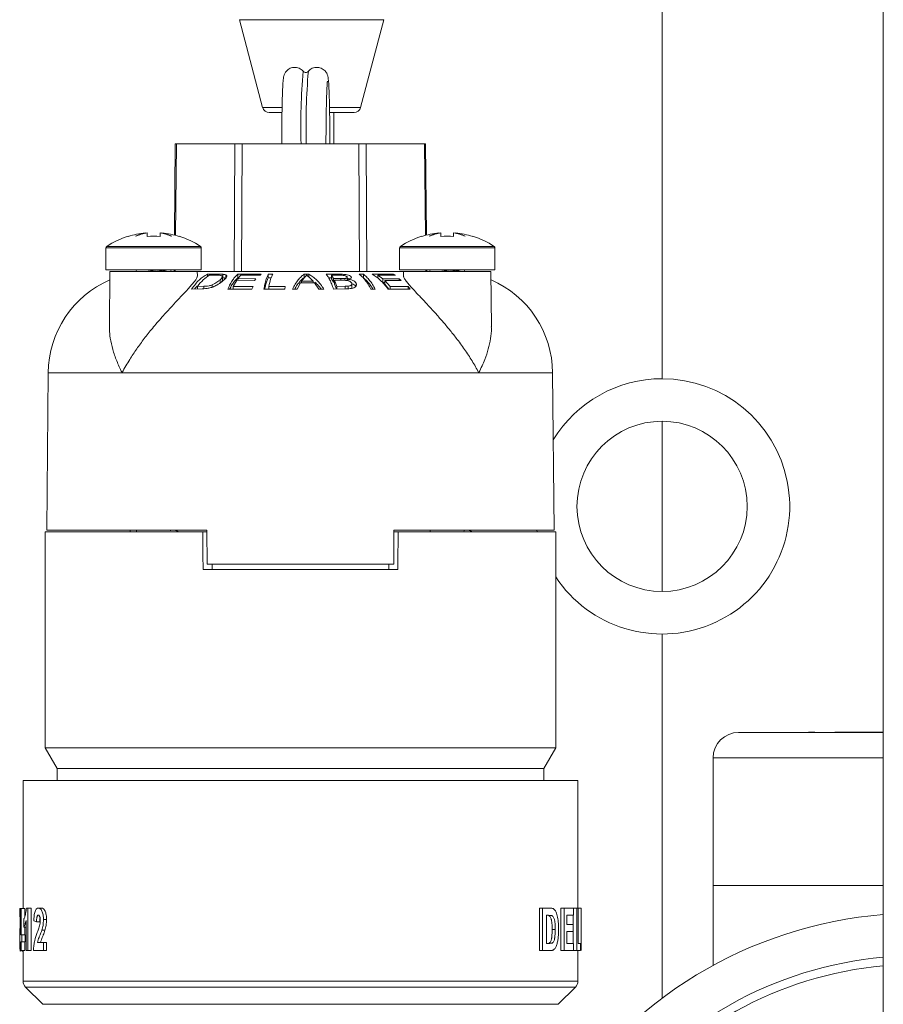
# Model space of a CAD drawing. Units: millimetres. Extents: x -365 to 637, y -731 to 945.
# Drawn here: x 87 to 138, y 688 to 746 of the extents above; entities that cross this region are included whole.
import ezdxf

# ---------------------------------------------------------------- set-up
doc = ezdxf.new("R2010")
doc.units = ezdxf.units.MM

msp = doc.modelspace()

# ---------------------------------------------------------------- linework, layer by layer
at = {"color": 7, "linetype": 'Continuous', "lineweight": 18}
for p, q in [((137.755, 839.249), (137.755, 667.249)), ((124.755, 746.128), (124.755, 724.528)), ((99.927, 745.621), (101.285, 740.469)), ((108.401, 745.621), (99.927, 745.621)), ((107.042, 740.469), (108.401, 745.621)), ((103.672, 742.587), (103.671, 742.588)), ((101.285, 740.469), (102.417, 740.469)), ((105.216, 740.469), (107.042, 740.469)), ((102.406, 740.171), (101.672, 740.171)), ((106.656, 740.171), (105.225, 740.171)), ((105.464, 738.328), (105.464, 740.171)), ((96.152, 738.328), (96.098, 732.962)), ((96.152, 738.328), (96.219, 738.328)), ((96.219, 738.328), (96.165, 732.945)), ((96.219, 738.328), (99.645, 738.328)), ((99.608, 730.828), (99.645, 738.328)), ((99.645, 738.328), (100.078, 738.328)), ((100.078, 738.328), (100.041, 730.828)), ((100.078, 738.328), (106.931, 738.328)), ((106.931, 738.328), (107.364, 738.328)), ((106.969, 730.828), (106.931, 738.328)), ((107.364, 738.328), (110.79, 738.328)), ((107.364, 738.328), (107.402, 730.828)), ((110.79, 738.328), (110.857, 738.328)), ((110.845, 732.945), (110.79, 738.328)), ((110.911, 732.962), (110.857, 738.328)), ((94.393, 733.09), (94.393, 733.07)), ((94.503, 732.883), (94.503, 733.09)), ((95.253, 732.883), (95.253, 733.09)), ((95.363, 733.07), (95.363, 733.09)), ((111.646, 733.09), (111.646, 733.07)), ((111.756, 732.883), (111.756, 733.09)), ((112.506, 732.883), (112.506, 733.09)), ((112.617, 733.07), (112.617, 733.09)), ((93.378, 732.883), (93.378, 732.897)), ((96.378, 732.897), (96.378, 732.883)), ((110.631, 732.883), (110.631, 732.897)), ((113.631, 732.897), (113.631, 732.883)), ((92.078, 732.217), (92.078, 730.928)), ((92.078, 732.217), (97.678, 732.217)), ((92.123, 732.3), (97.633, 732.3)), ((97.678, 730.928), (97.678, 732.217)), ((109.331, 732.217), (109.331, 730.928)), ((109.331, 732.217), (114.931, 732.217)), ((109.376, 732.3), (114.887, 732.3)), ((114.931, 730.928), (114.931, 732.217)), ((92.078, 730.928), (97.678, 730.928)), ((92.311, 730.828), (92.282, 727.569)), ((96.693, 730.828), (92.311, 730.828)), ((95.563, 730.885), (95.317, 730.828)), ((96.077, 730.928), (96.076, 730.828)), ((96.144, 730.928), (96.143, 730.828)), ((97.445, 730.828), (96.693, 730.828)), ((97.448, 730.574), (97.445, 730.828)), ((97.445, 730.828), (109.564, 730.828)), ((98.638, 730.671), (98.037, 730.664)), ((98.037, 730.516), (98.037, 730.664)), ((98.158, 730.608), (98.524, 730.611)), ((98.638, 730.61), (98.638, 730.671)), ((98.935, 730.518), (98.935, 730.663)), ((99.124, 730.447), (99.124, 730.625)), ((101.202, 730.667), (99.826, 730.667)), ((99.826, 730.462), (99.826, 730.667)), ((99.828, 730.407), (100.009, 730.611)), ((100.009, 730.611), (101.133, 730.606)), ((101.133, 730.606), (101.202, 730.667)), ((101.874, 730.669), (101.613, 730.666)), ((101.613, 730.46), (101.613, 730.666)), ((104.001, 730.669), (103.72, 730.669)), ((103.72, 730.463), (103.72, 730.669)), ((104.001, 730.503), (104.001, 730.669)), ((105.739, 730.67), (105.015, 730.664)), ((105.322, 730.607), (105.707, 730.61)), ((105.739, 730.61), (105.739, 730.67)), ((107.203, 730.663), (106.957, 730.663)), ((107.203, 730.457), (107.203, 730.663)), ((108.976, 730.663), (107.719, 730.663)), ((109.086, 730.602), (108.976, 730.663)), ((108.976, 730.602), (108.976, 730.663)), ((109.331, 730.928), (114.931, 730.928)), ((109.564, 730.828), (109.562, 730.571)), ((114.699, 730.828), (109.564, 730.828)), ((110.866, 730.828), (110.865, 730.928)), ((110.933, 730.828), (110.932, 730.928)), ((112.816, 730.885), (112.571, 730.828)), ((114.727, 727.569), (114.699, 730.828)), ((98.314, 729.904), (98.314, 730.038)), ((98.784, 730.156), (98.784, 730.347)), ((98.919, 730.306), (98.919, 730.519)), ((98.919, 730.458), (98.935, 730.457)), ((99.559, 729.953), (99.759, 730.309)), ((99.759, 730.309), (100.812, 730.304)), ((100.881, 730.402), (99.828, 730.407)), ((99.828, 730.308), (99.828, 730.407)), ((100.812, 730.304), (100.881, 730.402)), ((101.613, 730.46), (101.79, 730.462)), ((103.315, 729.797), (103.509, 730.158)), ((103.509, 730.158), (104.335, 730.159)), ((103.576, 730.264), (103.77, 730.5)), ((103.576, 730.158), (103.576, 730.264)), ((104.246, 730.264), (103.576, 730.264)), ((104.018, 730.489), (104.246, 730.264)), ((104.246, 730.159), (104.246, 730.264)), ((104.335, 730.159), (104.588, 729.798)), ((105.16, 730.459), (105.322, 730.461)), ((105.452, 730.407), (105.322, 730.607)), ((105.322, 730.399), (105.322, 730.607)), ((105.322, 730.399), (105.452, 730.191)), ((105.87, 730.411), (105.452, 730.407)), ((105.452, 730.191), (105.452, 730.407)), ((105.452, 730.191), (105.503, 730.191)), ((105.503, 730.309), (105.949, 730.313)), ((105.651, 729.952), (105.503, 730.309)), ((105.503, 730.089), (105.503, 730.309)), ((105.503, 730.089), (105.619, 729.797)), ((105.87, 730.312), (105.87, 730.411)), ((106.108, 730.308), (106.108, 730.419)), ((106.255, 730.277), (106.255, 730.489)), ((106.311, 730.28), (106.311, 730.37)), ((106.49, 730.462), (106.49, 730.521)), ((106.525, 729.87), (106.525, 730.099)), ((106.78, 730.017), (106.78, 730.136)), ((108.346, 730.403), (108.06, 730.606)), ((108.06, 730.606), (109.086, 730.602)), ((108.06, 730.437), (108.06, 730.606)), ((109.308, 730.398), (108.346, 730.403)), ((108.346, 730.187), (108.346, 730.403)), ((108.346, 730.187), (108.456, 730.186)), ((108.775, 729.952), (108.456, 730.305)), ((108.456, 730.305), (109.418, 730.3)), ((108.456, 730.085), (108.456, 730.305)), ((108.456, 730.085), (108.707, 729.794)), ((109.418, 730.3), (109.308, 730.398)), ((109.308, 730.301), (109.308, 730.398)), ((97.108, 729.795), (97.738, 729.812)), ((97.821, 729.96), (97.449, 729.954)), ((97.449, 729.804), (97.449, 729.954)), ((97.821, 729.816), (97.821, 729.96)), ((99.237, 729.795), (100.658, 729.791)), ((100.727, 729.943), (99.559, 729.953)), ((99.559, 729.794), (99.559, 729.953)), ((100.658, 729.791), (100.727, 729.943)), ((101.353, 729.792), (102.586, 729.788)), ((102.616, 729.94), (101.645, 729.95)), ((101.645, 729.791), (101.645, 729.95)), ((102.586, 729.788), (102.616, 729.94)), ((103.038, 729.784), (103.315, 729.797)), ((104.588, 729.798), (104.886, 729.785)), ((105.447, 729.794), (106.183, 729.809)), ((106.132, 729.958), (105.651, 729.952)), ((105.651, 729.798), (105.651, 729.952)), ((106.132, 729.808), (106.132, 729.958)), ((106.304, 729.817), (106.304, 729.963)), ((107.647, 729.788), (107.893, 729.788)), ((108.655, 729.795), (109.952, 729.792)), ((109.842, 729.942), (108.775, 729.952)), ((108.775, 729.794), (108.775, 729.952)), ((109.952, 729.792), (109.842, 729.942)), ((109.842, 729.792), (109.842, 729.942)), ((88.685, 724.88), (88.605, 715.628)), ((88.685, 724.88), (93.026, 724.88)), ((93.026, 724.88), (113.983, 724.88)), ((113.983, 724.88), (118.324, 724.88)), ((118.405, 715.628), (118.324, 724.88)), ((124.755, 722.028), (124.755, 712.028)), ((88.605, 715.628), (98.012, 715.628)), ((93.505, 715.628), (93.505, 715.528)), ((93.878, 715.628), (93.878, 715.528)), ((95.878, 715.596), (95.878, 715.628)), ((98.012, 715.628), (98.022, 713.628)), ((108.997, 715.628), (108.988, 713.628)), ((108.997, 715.628), (118.405, 715.628)), ((111.131, 715.628), (111.131, 715.528)), ((113.131, 715.596), (113.131, 715.628)), ((113.505, 715.581), (113.505, 715.628)), ((117.406, 715.528), (117.387, 715.628)), ((88.505, 715.528), (97.764, 715.528)), ((88.505, 702.84), (88.505, 715.528)), ((97.764, 715.528), (98.013, 715.528)), ((109.245, 715.528), (108.997, 715.528)), ((109.245, 715.528), (118.505, 715.528)), ((118.505, 715.528), (118.505, 702.84)), ((97.782, 713.328), (109.227, 713.328)), ((108.988, 713.628), (98.022, 713.628)), ((98.309, 713.628), (98.312, 713.328)), ((108.7, 713.628), (108.697, 713.328)), ((124.755, 709.528), (124.755, 688.128)), ((137.755, 703.749), (129.255, 703.749)), ((133.35, 703.759), (133.35, 703.749)), ((133.727, 703.759), (133.35, 703.759)), ((133.727, 703.759), (133.727, 703.749)), ((133.941, 703.759), (133.941, 703.749)), ((134.219, 703.759), (134.219, 703.749)), ((134.631, 703.759), (134.631, 703.749)), ((134.907, 703.759), (134.907, 703.749)), ((136.093, 703.759), (134.907, 703.759)), ((136.093, 703.759), (136.093, 703.749)), ((136.299, 703.759), (136.093, 703.759)), ((136.299, 703.759), (136.299, 703.749)), ((136.544, 703.759), (136.299, 703.759)), ((136.544, 703.759), (136.544, 703.749)), ((136.75, 703.759), (136.544, 703.759)), ((136.75, 703.759), (136.75, 703.749)), ((137.08, 703.759), (136.75, 703.759)), ((137.08, 703.759), (137.08, 703.749)), ((137.081, 703.759), (137.08, 703.759)), ((137.081, 703.759), (137.081, 703.749)), ((137.755, 703.759), (137.081, 703.759)), ((88.505, 702.84), (118.505, 702.84)), ((89.205, 701.628), (88.505, 702.84)), ((118.505, 702.84), (117.805, 701.628)), ((127.755, 702.249), (127.755, 694.749)), ((127.755, 702.249), (137.755, 702.249)), ((89.205, 701.628), (117.805, 701.628)), ((89.205, 700.928), (89.205, 701.628)), ((117.805, 701.628), (117.805, 700.928)), ((87.205, 700.928), (87.205, 693.396)), ((87.205, 700.928), (103.505, 700.928)), ((103.505, 700.928), (119.805, 700.928)), ((119.805, 693.428), (119.805, 700.928)), ((127.755, 694.749), (127.755, 690.059)), ((127.755, 694.749), (137.755, 694.749)), ((87.007, 691.856), (87.061, 693.396)), ((87.011, 693.396), (87.061, 693.396)), ((87.011, 693.396), (87.011, 692.915)), ((87.061, 693.396), (87.102, 693.396)), ((87.102, 693.396), (87.102, 691.857)), ((87.301, 693.396), (87.102, 693.396)), ((87.301, 693.396), (87.301, 692.894)), ((87.4, 693.428), (87.49, 693.428)), ((87.49, 693.428), (87.49, 690.928)), ((87.49, 693.428), (87.684, 693.428)), ((87.684, 693.428), (87.684, 690.928)), ((117.55, 690.928), (117.55, 693.428)), ((117.722, 693.428), (117.55, 693.428)), ((117.722, 693.428), (118.17, 693.428)), ((117.722, 690.928), (117.722, 693.428)), ((117.963, 693.011), (118.077, 693.011)), ((117.963, 693.011), (117.963, 691.344)), ((118.278, 692.987), (118.077, 693.011)), ((118.813, 690.928), (118.813, 693.428)), ((118.813, 693.428), (119.001, 693.428)), ((119.001, 690.928), (119.001, 693.428)), ((119.001, 693.428), (119.545, 693.428)), ((119.161, 693.011), (119.545, 693.011)), ((119.161, 693.011), (119.161, 692.466)), ((119.539, 691.344), (119.539, 693.011)), ((119.545, 693.428), (119.545, 693.011)), ((119.545, 693.428), (119.736, 693.428)), ((119.736, 690.928), (119.736, 693.428)), ((119.736, 693.428), (119.816, 693.428)), ((120.002, 693.428), (119.802, 693.428)), ((119.816, 693.428), (119.816, 691.344)), ((119.993, 690.928), (120.002, 693.428)), ((87.011, 692.915), (87.045, 692.915)), ((87.056, 692.689), (87.021, 691.857)), ((87.056, 691.857), (87.056, 692.689)), ((87.26, 692.306), (87.26, 692.787)), ((87.379, 690.928), (87.379, 692.707)), ((87.994, 692.626), (87.835, 692.673)), ((88.405, 692.748), (88.588, 692.748)), ((118.099, 692.987), (117.963, 693.003)), ((119.161, 692.466), (119.522, 692.466)), ((119.522, 692.466), (119.522, 692.049)), ((120.005, 691.235), (120.005, 692.581)), ((87.007, 691.44), (87.007, 691.856)), ((87.021, 691.857), (87.056, 691.857)), ((87.102, 691.857), (87.14, 691.857)), ((87.14, 691.857), (87.14, 691.44)), ((87.338, 691.857), (87.14, 691.857)), ((87.26, 692.306), (87.379, 692.306)), ((87.301, 692.306), (87.301, 691.857)), ((87.338, 691.857), (87.338, 691.44)), ((119.161, 692.049), (119.522, 692.049)), ((119.161, 692.049), (119.161, 691.344)), ((87.007, 691.44), (87.056, 691.44)), ((87.01, 691.44), (87.014, 691.217)), ((87.056, 690.928), (87.056, 691.44)), ((87.102, 691.44), (87.14, 691.44)), ((87.102, 691.44), (87.102, 690.928)), ((87.338, 691.44), (87.14, 691.44)), ((87.301, 691.44), (87.301, 690.928)), ((88.05, 691.408), (88.405, 691.408)), ((88.405, 691.408), (88.405, 690.928)), ((88.405, 691.408), (88.588, 691.408)), ((88.588, 691.408), (88.588, 690.928)), ((117.963, 691.344), (118.151, 691.344)), ((118.298, 691.368), (118.118, 691.368)), ((118.151, 691.344), (118.298, 691.368)), ((119.161, 691.344), (119.553, 691.344)), ((119.553, 691.344), (119.553, 690.928)), ((119.816, 691.344), (119.961, 691.344)), ((119.961, 691.344), (119.961, 690.928)), ((87.014, 691.217), (87.056, 691.217)), ((87.056, 690.928), (87.102, 690.928)), ((87.301, 690.928), (87.102, 690.928)), ((87.205, 690.928), (87.205, 689.135)), ((87.379, 690.928), (87.49, 690.928)), ((87.49, 690.928), (87.684, 690.928)), ((87.815, 690.928), (88.405, 690.928)), ((88.405, 690.928), (88.588, 690.928)), ((117.722, 690.928), (117.55, 690.928)), ((117.722, 690.928), (118.183, 690.928)), ((118.813, 690.928), (119.001, 690.928)), ((119.001, 690.928), (119.553, 690.928)), ((119.553, 690.928), (119.736, 690.928)), ((119.736, 690.928), (119.961, 690.928)), ((119.805, 689.135), (119.805, 690.928)), ((120.004, 691.235), (120.004, 690.928)), ((87.205, 689.135), (119.805, 689.135)), ((87.351, 688.781), (88.358, 687.774)), ((119.658, 688.781), (87.351, 688.781)), ((118.651, 687.774), (119.658, 688.781)), ((88.358, 687.774), (103.505, 687.774)), ((103.505, 687.774), (118.651, 687.774))]:
    msp.add_line(p, q, dxfattribs=at)
msp.add_circle((124.755, 717.028), 5, dxfattribs=at)
for centre, radius, start, end in [((138.148, 739.402), 34.624, 174.71952, 181.7775), ((142.462, 739.352), 38.629, 175.19496, 181.51894), ((101.672, 740.571), 0.4, 194.7692, 270), ((106.656, 740.571), 0.4, 270, 345.2308), ((94.878, 728.128), 4.986, 95.58594, 107.5085), ((94.819, 730.861), 2.269, 100.81974, 116.18744), ((94.986, 730.053), 3.075, 99.0368, 112.33446), ((94.77, 730.052), 3.076, 67.66582, 80.96292), ((94.937, 730.861), 2.269, 63.81271, 79.18011), ((94.878, 728.128), 4.986, 72.4915, 84.41406), ((112.131, 728.128), 4.986, 95.58594, 107.5085), ((112.072, 730.861), 2.269, 100.81982, 116.18747), ((112.239, 730.053), 3.075, 99.03686, 112.33448), ((112.023, 730.052), 3.076, 67.66572, 80.96294), ((112.191, 730.861), 2.269, 63.81263, 79.18018), ((112.131, 728.128), 4.986, 72.4915, 84.41406), ((94.878, 728.128), 5, 107.4576, 123.43705), ((94.878, 728.128), 4.77, 85.49067, 94.50933), ((94.878, 728.128), 5, 56.56295, 72.5424), ((112.131, 728.128), 5, 107.4576, 123.43705), ((112.131, 728.128), 4.77, 85.49067, 94.50933), ((112.131, 728.128), 5, 56.56295, 72.5424), ((92.178, 732.217), 0.1, 123.43705, 180), ((97.578, 732.217), 0.1, 0, 56.56295), ((109.431, 732.217), 0.1, 123.43705, 180), ((114.831, 732.217), 0.1, 0, 56.56295), ((93.778, 730.828), 0.1, 0, 90), ((95.978, 730.828), 0.1, 90, 180), ((111.031, 730.828), 0.1, 0, 90), ((113.231, 730.828), 0.1, 90, 180), ((94.685, 724.828), 6, 113.35812, 179.5), ((112.324, 724.828), 6, 0.5, 66.64188), ((124.755, 717.028), 7.5, 90, 148.52328), ((124.755, 717.028), 7.5, 213.55731, 90), ((129.255, 702.249), 1.5, 90, 180), ((139.755, 668.128), 25, 94.58857, 147.94007), ((139.755, 668.128), 22.5, 95.09969, 143.47151), ((139.755, 668.128), 22, 95.21591, 142.81907), ((87.705, 689.135), 0.5, 180, 225), ((119.305, 689.135), 0.5, 315, 0)]:
    msp.add_arc(centre, radius, start, end, dxfattribs=at)
for major_axis, start_param, end_param in [((-13.858, 1718.83), 1.570769, 1.572049), ((13.858, 1718.83), 4.711136, 4.712416)]:
    msp.add_ellipse((103.505, 715.528), major_axis=major_axis, ratio=0.003339, start_param=start_param, end_param=end_param, dxfattribs=at)
for points, knots in [([(103.68, 742.573), (103.671, 742.586), (103.636, 742.633), (103.55, 742.705), (103.424, 742.776), (103.277, 742.818), (103.121, 742.826), (102.972, 742.796), (102.841, 742.738), (102.737, 742.662), (102.657, 742.578), (102.6, 742.494), (102.563, 742.417), (102.539, 742.35), (102.523, 742.291), (102.511, 742.229), (102.497, 742.139), (102.485, 742.016), (102.472, 741.835), (102.461, 741.629), (102.451, 741.387), (102.442, 741.118), (102.434, 740.822), (102.427, 740.5), (102.42, 740.156), (102.415, 739.793), (102.411, 739.414), (102.408, 739.022), (102.406, 738.659), (102.406, 738.426), (102.406, 738.328)], [0, 0, 0, 0, 0.007211, 0.026329, 0.04654, 0.067439, 0.088627, 0.110208, 0.129659, 0.147508, 0.164005, 0.179261, 0.193673, 0.208671, 0.225877, 0.248379, 0.282102, 0.348927, 0.404457, 0.463337, 0.51997, 0.575709, 0.631012, 0.686087, 0.741013, 0.795855, 0.850634, 0.905378, 0.960098, 1, 1, 1, 1]), ([(105.234, 738.328), (105.234, 738.346), (105.234, 738.5), (105.233, 738.786), (105.231, 739.183), (105.227, 739.57), (105.223, 739.942), (105.217, 740.297), (105.21, 740.632), (105.203, 740.942), (105.194, 741.226), (105.185, 741.48), (105.175, 741.703), (105.164, 741.895), (105.151, 742.058), (105.138, 742.177), (105.122, 742.269), (105.101, 742.351), (105.071, 742.432), (105.024, 742.52), (104.951, 742.616), (104.85, 742.705), (104.723, 742.776), (104.576, 742.819), (104.421, 742.826), (104.271, 742.796), (104.141, 742.738), (104.039, 742.665), (103.99, 742.61), (103.968, 742.585)], [0, 0, 0, 0, 0.0075801, 0.0623928, 0.117229, 0.1720782, 0.2269516, 0.2818604, 0.3368211, 0.3918687, 0.4470319, 0.5023911, 0.5580842, 0.6143748, 0.6719625, 0.7331254, 0.7726904, 0.7950382, 0.8112145, 0.8274, 0.8449402, 0.864102, 0.8843608, 0.905309, 0.9265459, 0.9481771, 0.9676739, 0.9855642, 1, 1, 1, 1]), ([(103.966, 742.587), (103.964, 742.583), (103.953, 742.568), (103.904, 742.532), (103.82, 742.512), (103.738, 742.531), (103.693, 742.563), (103.683, 742.575), (103.682, 742.577)], [0, 0, 0, 0, 0.0727334, 0.2935022, 0.5269255, 0.7731598, 0.9746385, 1, 1, 1, 1]), ([(105.005, 738.328), (105.005, 738.346), (105.005, 738.497), (105.006, 738.781), (105.008, 739.173), (105.012, 739.555), (105.016, 739.923), (105.022, 740.273), (105.029, 740.601), (105.036, 740.903), (105.044, 741.177), (105.053, 741.418), (105.062, 741.624), (105.072, 741.792), (105.081, 741.911), (105.087, 741.978), (105.092, 742.008), (105.091, 742.004), (105.091, 742.004)], [0, 0, 0, 0, 0.009945, 0.083791, 0.15765, 0.231483, 0.305284, 0.379025, 0.45269, 0.526227, 0.599589, 0.672654, 0.745238, 0.816967, 0.887054, 0.943164, 0.987966, 1, 1, 1, 1]), ([(94.51, 730.828), (94.572, 730.84), (94.704, 730.866), (94.898, 730.898), (95.049, 730.922), (95.121, 730.927), (95.137, 730.928)], [0, 0, 0, 0, 0.306914, 0.652419, 0.91968, 1, 1, 1, 1]), ([(95.648, 730.928), (95.556, 730.914), (95.37, 730.886), (95.12, 730.853), (94.972, 730.833), (94.93, 730.828)], [0, 0, 0, 0, 0.412698, 0.834604, 1, 1, 1, 1]), ([(95.563, 730.884), (95.614, 730.898), (95.666, 730.912), (95.724, 730.926), (95.725, 730.926)], [0, 0, 0, 0, 0.977277, 1, 1, 1, 1]), ([(98.037, 730.664), (97.956, 730.618), (97.794, 730.527), (97.558, 730.33), (97.327, 730.092), (97.181, 729.894), (97.108, 729.795)], [0, 0, 0, 0, 0.24589, 0.491791, 0.745894, 1, 1, 1, 1]), ([(97.449, 729.954), (97.56, 730.088), (97.786, 730.358), (98.033, 730.524), (98.158, 730.608)], [0, 0, 0, 0, 0.495257, 1, 1, 1, 1]), ([(98.524, 730.611), (98.549, 730.611), (98.599, 730.611), (98.698, 730.609), (98.762, 730.603), (98.804, 730.599)], [0, 0, 0, 0, 0.250524, 0.501027, 1, 1, 1, 1]), ([(98.935, 730.663), (98.912, 730.665), (98.866, 730.668), (98.766, 730.67), (98.689, 730.67), (98.638, 730.671)], [0, 0, 0, 0, 0.250236, 0.500538, 1, 1, 1, 1]), ([(99.124, 730.625), (99.108, 730.631), (99.077, 730.644), (99.011, 730.656), (98.96, 730.661), (98.935, 730.663)], [0, 0, 0, 0, 0.370067, 0.681311, 1, 1, 1, 1]), ([(99.02, 730.338), (99.051, 730.367), (99.112, 730.425), (99.17, 730.503), (99.193, 730.574), (99.148, 730.607), (99.124, 730.625)], [0, 0, 0, 0, 0.238716, 0.482051, 0.731327, 1, 1, 1, 1]), ([(99.826, 730.667), (99.775, 730.622), (99.673, 730.531), (99.523, 730.333), (99.376, 730.094), (99.284, 729.894), (99.237, 729.795)], [0, 0, 0, 0, 0.245834, 0.491689, 0.745851, 1, 1, 1, 1]), ([(101.613, 730.666), (101.59, 730.621), (101.545, 730.529), (101.479, 730.331), (101.414, 730.092), (101.374, 729.892), (101.353, 729.792)], [0, 0, 0, 0, 0.245833, 0.491682, 0.745831, 1, 1, 1, 1]), ([(101.645, 729.95), (101.681, 730.102), (101.754, 730.412), (101.834, 730.583), (101.874, 730.669)], [0, 0, 0, 0, 0.493683, 1, 1, 1, 1]), ([(103.72, 730.669), (103.661, 730.624), (103.543, 730.533), (103.369, 730.335), (103.199, 730.092), (103.091, 729.887), (103.038, 729.784)], [0, 0, 0, 0, 0.245916, 0.491832, 0.745921, 1, 1, 1, 1]), ([(103.77, 730.5), (103.789, 730.521), (103.818, 730.552), (103.845, 730.59), (103.857, 730.608), (103.863, 730.617)], [0, 0, 0, 0, 0.498601, 0.749067, 1, 1, 1, 1]), ([(103.863, 730.617), (103.874, 730.607), (103.904, 730.583), (103.956, 730.541), (103.998, 730.507), (104.018, 730.489)], [0, 0, 0, 0, 0.249608, 0.624575, 1, 1, 1, 1]), ([(104.886, 729.785), (104.818, 729.885), (104.684, 730.083), (104.466, 730.326), (104.239, 730.529), (104.081, 730.623), (104.001, 730.669)], [0, 0, 0, 0, 0.245841, 0.491712, 0.74584, 1, 1, 1, 1]), ([(105.015, 730.664), (105.053, 730.618), (105.128, 730.527), (105.238, 730.33), (105.346, 730.091), (105.413, 729.893), (105.447, 729.794)], [0, 0, 0, 0, 0.245898, 0.4917792, 0.7458883, 1, 1, 1, 1]), ([(105.707, 730.61), (105.769, 730.61), (105.87, 730.61), (106.003, 730.604), (106.096, 730.591), (106.168, 730.571), (106.221, 730.545), (106.238, 730.524), (106.245, 730.515)], [0, 0, 0, 0, 0.281629, 0.467122, 0.588738, 0.710655, 0.865879, 1, 1, 1, 1]), ([(106.49, 730.521), (106.464, 730.544), (106.417, 730.587), (106.268, 730.632), (106.081, 730.66), (105.901, 730.669), (105.783, 730.67), (105.739, 730.67)], [0, 0, 0, 0, 0.2369552, 0.4389447, 0.6206745, 0.8583781, 1, 1, 1, 1]), ([(106.957, 730.663), (107.018, 730.617), (107.138, 730.525), (107.313, 730.327), (107.485, 730.087), (107.593, 729.888), (107.647, 729.788)], [0, 0, 0, 0, 0.245869, 0.491713, 0.745862, 1, 1, 1, 1]), ([(107.893, 729.788), (107.84, 729.884), (107.736, 730.077), (107.566, 730.317), (107.389, 730.52), (107.265, 730.615), (107.203, 730.663)], [0, 0, 0, 0, 0.245857, 0.491719, 0.745866, 1, 1, 1, 1]), ([(107.719, 730.663), (107.801, 730.617), (107.964, 730.526), (108.202, 730.329), (108.435, 730.091), (108.582, 729.893), (108.655, 729.795)], [0, 0, 0, 0, 0.245911, 0.491818, 0.745923, 1, 1, 1, 1]), ([(111.763, 730.828), (111.825, 730.84), (111.957, 730.866), (112.151, 730.898), (112.302, 730.922), (112.374, 730.927), (112.391, 730.928)], [0, 0, 0, 0, 0.306916, 0.65242, 0.91968, 1, 1, 1, 1]), ([(112.901, 730.928), (112.809, 730.914), (112.623, 730.886), (112.374, 730.853), (112.225, 730.833), (112.184, 730.828)], [0, 0, 0, 0, 0.412698, 0.834606, 1, 1, 1, 1]), ([(112.816, 730.884), (112.867, 730.898), (112.92, 730.912), (112.978, 730.926), (112.979, 730.926)], [0, 0, 0, 0, 0.977286, 1, 1, 1, 1]), ([(97.445, 730.574), (97.446, 730.573), (97.457, 730.543), (97.419, 730.456), (97.332, 730.31), (97.187, 730.126), (96.997, 729.909), (96.729, 729.619), (96.382, 729.251), (95.914, 728.751), (95.378, 728.16), (94.825, 727.516), (94.323, 726.886), (93.877, 726.278), (93.434, 725.613), (93.164, 725.145), (93.028, 724.884), (93.026, 724.88)], [0, 0, 0, 0, 0.0028634, 0.0518678, 0.100297, 0.1487544, 0.2007665, 0.252808, 0.3302004, 0.407695, 0.5120387, 0.6165156, 0.7062539, 0.7963081, 0.8861222, 0.9981783, 1, 1, 1, 1]), ([(97.738, 729.812), (97.801, 729.814), (97.927, 729.817), (98.137, 729.845), (98.376, 729.916), (98.645, 730.05), (98.866, 730.203), (98.977, 730.3), (99.02, 730.338)], [0, 0, 0, 0, 0.127262, 0.253774, 0.392962, 0.568006, 0.829516, 1, 1, 1, 1]), ([(98.314, 730.038), (98.255, 730.019), (98.132, 729.978), (97.962, 729.963), (97.862, 729.961), (97.821, 729.96)], [0, 0, 0, 0, 0.351916, 0.73638, 1, 1, 1, 1]), ([(98.784, 730.347), (98.741, 730.309), (98.671, 730.248), (98.539, 730.155), (98.427, 730.088), (98.344, 730.052), (98.314, 730.038)], [0, 0, 0, 0, 0.3771108, 0.6148016, 0.8598016, 1, 1, 1, 1]), ([(98.804, 730.599), (98.835, 730.591), (98.905, 730.573), (98.929, 730.52), (98.888, 730.444), (98.821, 730.382), (98.784, 730.347)], [0, 0, 0, 0, 0.19295, 0.439681, 0.685641, 1, 1, 1, 1]), ([(98.86, 730.207), (98.861, 730.208), (98.89, 730.237), (98.92, 730.273), (98.913, 730.299), (98.911, 730.306)], [0, 0, 0, 0, 0.04248, 0.757571, 1, 1, 1, 1]), ([(98.935, 730.457), (98.955, 730.455), (98.995, 730.452), (99.065, 730.44), (99.101, 730.427), (99.124, 730.417)], [0, 0, 0, 0, 0.249154, 0.49894, 1, 1, 1, 1]), ([(99.349, 729.794), (99.357, 729.811), (99.409, 729.926), (99.515, 730.1), (99.666, 730.314), (99.773, 730.412), (99.826, 730.462)], [0, 0, 0, 0, 0.051931, 0.360371, 0.68018, 1, 1, 1, 1]), ([(101.402, 729.792), (101.406, 729.809), (101.429, 729.924), (101.476, 730.098), (101.542, 730.312), (101.589, 730.411), (101.613, 730.46)], [0, 0, 0, 0, 0.051905, 0.360348, 0.680176, 1, 1, 1, 1]), ([(103.168, 729.79), (103.176, 729.807), (103.237, 729.925), (103.36, 730.102), (103.535, 730.317), (103.659, 730.415), (103.72, 730.463)], [0, 0, 0, 0, 0.0516642, 0.3601606, 0.6800918, 1, 1, 1, 1]), ([(104.352, 730.203), (104.386, 730.174), (104.497, 730.076), (104.619, 729.937), (104.702, 729.813), (104.716, 729.793)], [0, 0, 0, 0, 0.270615, 0.883209, 1, 1, 1, 1]), ([(106.108, 730.419), (106.089, 730.417), (106.052, 730.414), (105.972, 730.411), (105.91, 730.411), (105.87, 730.411)], [0, 0, 0, 0, 0.250559, 0.500819, 1, 1, 1, 1]), ([(105.949, 730.313), (106.015, 730.312), (106.122, 730.311), (106.265, 730.295), (106.366, 730.268), (106.443, 730.23), (106.493, 730.187), (106.508, 730.157), (106.515, 730.144)], [0, 0, 0, 0, 0.278296, 0.450186, 0.588671, 0.726898, 0.885136, 1, 1, 1, 1]), ([(106.245, 730.515), (106.251, 730.502), (106.261, 730.48), (106.233, 730.45), (106.182, 730.43), (106.133, 730.422), (106.108, 730.419)], [0, 0, 0, 0, 0.309814, 0.539011, 0.768384, 1, 1, 1, 1]), ([(106.183, 729.809), (106.292, 729.811), (106.459, 729.814), (106.651, 729.864), (106.759, 729.94), (106.805, 730.037), (106.788, 730.106), (106.78, 730.136)], [0, 0, 0, 0, 0.297869, 0.4547, 0.61288, 0.829195, 1, 1, 1, 1]), ([(106.255, 730.421), (106.285, 730.415), (106.331, 730.406), (106.358, 730.392), (106.367, 730.388)], [0, 0, 0, 0, 0.681493, 1, 1, 1, 1]), ([(106.515, 730.144), (106.521, 730.12), (106.531, 730.077), (106.496, 730.023), (106.431, 729.984), (106.36, 729.969), (106.313, 729.964), (106.304, 729.963)], [0, 0, 0, 0, 0.292335, 0.519736, 0.705806, 0.941033, 1, 1, 1, 1]), ([(106.311, 730.37), (106.357, 730.382), (106.448, 730.407), (106.503, 730.454), (106.496, 730.481), (106.495, 730.488)], [0, 0, 0, 0, 0.43096, 0.866889, 1, 1, 1, 1]), ([(106.78, 730.136), (106.758, 730.171), (106.721, 730.233), (106.59, 730.305), (106.45, 730.348), (106.352, 730.363), (106.311, 730.37)], [0, 0, 0, 0, 0.326905, 0.573377, 0.820817, 1, 1, 1, 1]), ([(106.501, 730.111), (106.508, 730.109), (106.575, 730.095), (106.664, 730.043), (106.734, 729.99), (106.75, 729.961), (106.751, 729.959)], [0, 0, 0, 0, 0.049137, 0.537065, 0.964195, 1, 1, 1, 1]), ([(107.203, 730.457), (107.263, 730.409), (107.384, 730.314), (107.559, 730.104), (107.686, 729.929), (107.75, 729.808), (107.761, 729.788)], [0, 0, 0, 0, 0.308976, 0.617956, 0.938259, 1, 1, 1, 1]), ([(113.983, 724.88), (113.981, 724.884), (113.861, 725.115), (113.599, 725.572), (113.155, 726.248), (112.702, 726.865), (112.26, 727.42), (111.845, 727.914), (111.406, 728.411), (110.953, 728.904), (110.539, 729.344), (110.193, 729.712), (109.935, 729.994), (109.742, 730.223), (109.618, 730.401), (109.559, 730.516), (109.568, 730.56), (109.571, 730.571)], [0, 0, 0, 0, 0.001822, 0.100536, 0.199559, 0.298217, 0.373947, 0.449858, 0.525503, 0.609368, 0.693133, 0.757539, 0.821876, 0.875234, 0.928553, 0.982145, 1, 1, 1, 1]), ([(97.29, 729.8), (97.3, 729.814), (97.343, 729.876), (97.391, 729.924), (97.427, 729.96)], [0, 0, 0, 0, 0.233281, 1, 1, 1, 1]), ([(106.304, 729.963), (106.29, 729.961), (106.262, 729.959), (106.204, 729.958), (106.161, 729.958), (106.132, 729.958)], [0, 0, 0, 0, 0.250177, 0.5004636, 1, 1, 1, 1]), ([(93.026, 724.88), (93.024, 724.884), (92.907, 725.115), (92.698, 725.572), (92.461, 726.249), (92.329, 726.865), (92.277, 727.305), (92.287, 727.519), (92.289, 727.569)], [0, 0, 0, 0, 0.004588, 0.253186, 0.50255, 0.751006, 0.941721, 1, 1, 1, 1]), ([(114.72, 727.569), (114.723, 727.54), (114.743, 727.318), (114.681, 726.885), (114.555, 726.278), (114.329, 725.613), (114.118, 725.145), (113.986, 724.884), (113.983, 724.88)], [0, 0, 0, 0, 0.034123, 0.260149, 0.486966, 0.713179, 0.995411, 1, 1, 1, 1]), ([(96.1, 715.628), (96.12, 715.623), (96.202, 715.605), (96.279, 715.572), (96.333, 715.543), (96.325, 715.528), (96.325, 715.528)], [0, 0, 0, 0, 0.131468, 0.55332, 0.975173, 1, 1, 1, 1]), ([(113.064, 715.528), (113.102, 715.548), (113.145, 715.571), (113.127, 715.594), (113.125, 715.596)], [0, 0, 0, 0, 0.890966, 1, 1, 1, 1]), ([(113.354, 715.628), (113.373, 715.623), (113.455, 715.605), (113.532, 715.572), (113.586, 715.543), (113.579, 715.528), (113.578, 715.528)], [0, 0, 0, 0, 0.131468, 0.55332, 0.975173, 1, 1, 1, 1]), ([(87.26, 692.787), (87.269, 692.806), (87.287, 692.846), (87.314, 692.935), (87.344, 693.048), (87.369, 693.165), (87.385, 693.28), (87.394, 693.351), (87.398, 693.402), (87.4, 693.428)], [0, 0, 0, 0, 0.163947, 0.333766, 0.501377, 0.750795, 0.83391, 0.917998, 1, 1, 1, 1]), ([(87.835, 692.673), (87.84, 692.776), (87.847, 692.929), (87.876, 693.116), (87.909, 693.235), (87.951, 693.324), (88.016, 693.409), (88.071, 693.42), (88.108, 693.428)], [0, 0, 0, 0, 0.248565, 0.373201, 0.498049, 0.623202, 0.749039, 1, 1, 1, 1]), ([(88.105, 693.011), (88.088, 693.007), (88.062, 693), (88.034, 692.948), (88.013, 692.878), (87.998, 692.765), (87.995, 692.673), (87.994, 692.626)], [0, 0, 0, 0, 0.2507172, 0.3765525, 0.5015874, 0.7504852, 1, 1, 1, 1]), ([(88.215, 692.683), (88.214, 692.725), (88.213, 692.789), (88.202, 692.867), (88.188, 692.92), (88.171, 692.962), (88.143, 693.003), (88.12, 693.008), (88.105, 693.011)], [0, 0, 0, 0, 0.248702, 0.375891, 0.498199, 0.623325, 0.749064, 1, 1, 1, 1]), ([(88.108, 693.428), (88.144, 693.422), (88.197, 693.413), (88.266, 693.341), (88.313, 693.259), (88.353, 693.154), (88.384, 693.03), (88.398, 692.915), (88.404, 692.82), (88.404, 692.772), (88.405, 692.748)], [0, 0, 0, 0, 0.250991, 0.377265, 0.501726, 0.628026, 0.751278, 0.875593, 0.937796, 1, 1, 1, 1]), ([(88.108, 693.428), (88.139, 693.428), (88.202, 693.428), (88.264, 693.428), (88.295, 693.428)], [0, 0, 0, 0, 0.4999464, 1, 1, 1, 1]), ([(88.295, 693.428), (88.33, 693.422), (88.383, 693.413), (88.451, 693.341), (88.498, 693.258), (88.537, 693.154), (88.567, 693.03), (88.585, 692.892), (88.587, 692.796), (88.588, 692.748)], [0, 0, 0, 0, 0.249721, 0.37556, 0.4998, 0.626235, 0.749911, 0.874939, 1, 1, 1, 1]), ([(118.17, 693.428), (118.196, 693.427), (118.246, 693.426), (118.317, 693.414), (118.361, 693.391), (118.384, 693.38)], [0, 0, 0, 0, 0.3536144, 0.6773776, 1, 1, 1, 1]), ([(118.384, 693.38), (118.409, 693.358), (118.461, 693.315), (118.547, 693.163), (118.624, 692.901), (118.668, 692.533), (118.672, 692.28), (118.673, 692.154)], [0, 0, 0, 0, 0.125996, 0.251617, 0.5011, 0.750395, 1, 1, 1, 1]), ([(87.379, 692.707), (87.36, 692.623), (87.322, 692.454), (87.281, 692.355), (87.26, 692.306)], [0, 0, 0, 0, 0.499375, 1, 1, 1, 1]), ([(87.994, 692.626), (88.025, 692.626), (88.088, 692.626), (88.151, 692.626), (88.182, 692.626)], [0, 0, 0, 0, 0.499949, 1, 1, 1, 1]), ([(88.179, 692.394), (88.189, 692.439), (88.209, 692.528), (88.213, 692.631), (88.215, 692.683)], [0, 0, 0, 0, 0.501043, 1, 1, 1, 1]), ([(88.202, 692.859), (88.197, 692.828), (88.185, 692.755), (88.183, 692.673), (88.182, 692.626)], [0, 0, 0, 0, 0.421957, 1, 1, 1, 1]), ([(88.405, 692.748), (88.399, 692.633), (88.389, 692.402), (88.334, 692.214), (88.307, 692.121)], [0, 0, 0, 0, 0.498358, 1, 1, 1, 1]), ([(88.588, 692.748), (88.582, 692.633), (88.572, 692.402), (88.518, 692.215), (88.492, 692.121)], [0, 0, 0, 0, 0.499085, 1, 1, 1, 1]), ([(118.294, 692.177), (118.293, 692.238), (118.292, 692.352), (118.285, 692.521), (118.269, 692.648), (118.251, 692.736), (118.232, 692.809), (118.202, 692.887), (118.162, 692.943), (118.127, 692.972), (118.108, 692.982), (118.099, 692.987)], [0, 0, 0, 0, 0.179681, 0.338127, 0.500189, 0.567002, 0.625301, 0.7501, 0.874913, 0.937465, 1, 1, 1, 1]), ([(118.278, 692.987), (118.248, 692.987), (118.189, 692.987), (118.129, 692.987), (118.099, 692.987)], [0, 0, 0, 0, 0.499934, 1, 1, 1, 1]), ([(118.475, 692.177), (118.475, 692.238), (118.474, 692.352), (118.466, 692.521), (118.45, 692.648), (118.432, 692.736), (118.413, 692.809), (118.382, 692.887), (118.342, 692.943), (118.306, 692.972), (118.288, 692.982), (118.278, 692.987)], [0, 0, 0, 0, 0.179005, 0.336884, 0.498501, 0.565205, 0.623486, 0.748516, 0.873965, 0.936952, 1, 1, 1, 1]), ([(87.815, 690.928), (87.821, 691.034), (87.833, 691.246), (87.906, 691.618), (87.986, 691.841), (88.04, 691.99)], [0, 0, 0, 0, 0.248948, 0.498522, 1, 1, 1, 1]), ([(88.04, 691.99), (88.057, 692.038), (88.089, 692.125), (88.137, 692.256), (88.165, 692.347), (88.179, 692.394)], [0, 0, 0, 0, 0.370156, 0.674463, 1, 1, 1, 1]), ([(88.307, 692.121), (88.291, 692.073), (88.259, 691.98), (88.202, 691.844), (88.147, 691.707), (88.09, 691.569), (88.063, 691.462), (88.05, 691.408)], [0, 0, 0, 0, 0.19175, 0.371267, 0.609457, 0.804246, 1, 1, 1, 1]), ([(88.492, 692.121), (88.475, 692.073), (88.444, 691.98), (88.388, 691.844), (88.333, 691.707), (88.277, 691.569), (88.251, 691.462), (88.238, 691.408)], [0, 0, 0, 0, 0.191805, 0.371236, 0.609223, 0.803944, 1, 1, 1, 1]), ([(88.307, 692.121), (88.338, 692.121), (88.399, 692.121), (88.461, 692.121), (88.492, 692.121)], [0, 0, 0, 0, 0.499942, 1, 1, 1, 1]), ([(118.118, 691.368), (118.127, 691.374), (118.145, 691.384), (118.178, 691.416), (118.215, 691.47), (118.241, 691.55), (118.257, 691.624), (118.277, 691.743), (118.292, 691.93), (118.293, 692.094), (118.294, 692.177)], [0, 0, 0, 0, 0.062563, 0.125145, 0.249917, 0.363023, 0.428072, 0.499875, 0.749719, 1, 1, 1, 1]), ([(118.475, 692.177), (118.445, 692.177), (118.384, 692.177), (118.324, 692.177), (118.294, 692.177)], [0, 0, 0, 0, 0.500058, 1, 1, 1, 1]), ([(118.298, 691.368), (118.307, 691.374), (118.324, 691.384), (118.358, 691.416), (118.395, 691.47), (118.422, 691.55), (118.438, 691.624), (118.458, 691.743), (118.473, 691.93), (118.474, 692.094), (118.475, 692.177)], [0, 0, 0, 0, 0.06306, 0.126057, 0.251467, 0.364732, 0.429742, 0.501426, 0.750554, 1, 1, 1, 1]), ([(118.673, 692.154), (118.673, 692.109), (118.673, 692.019), (118.667, 691.884), (118.659, 691.751), (118.648, 691.665), (118.643, 691.622)], [0, 0, 0, 0, 0.249962, 0.4999, 0.749876, 1, 1, 1, 1]), ([(118.643, 691.622), (118.63, 691.54), (118.605, 691.377), (118.557, 691.246), (118.533, 691.18)], [0, 0, 0, 0, 0.499691, 1, 1, 1, 1]), ([(87.014, 691.217), (87.015, 691.168), (87.018, 691.069), (87.026, 690.966), (87.034, 690.916), (87.043, 690.898), (87.048, 690.896), (87.05, 690.896)], [0, 0, 0, 0, 0.2490999, 0.498706, 0.7489375, 0.8744103, 1, 1, 1, 1]), ([(87.133, 690.896), (87.139, 690.896), (87.162, 690.896), (87.186, 690.896), (87.205, 690.896)], [0, 0, 0, 0, 0.23108, 1, 1, 1, 1]), ([(118.383, 690.981), (118.362, 690.969), (118.322, 690.945), (118.254, 690.931), (118.207, 690.929), (118.183, 690.928)], [0, 0, 0, 0, 0.317089, 0.640527, 1, 1, 1, 1]), ([(118.533, 691.18), (118.519, 691.151), (118.49, 691.091), (118.439, 691.027), (118.401, 690.996), (118.383, 690.981)], [0, 0, 0, 0, 0.327571, 0.666513, 1, 1, 1, 1])]:
    msp.add_open_spline(points, degree=3, knots=knots, dxfattribs=at)

doc.saveas('drawing.dxf')
